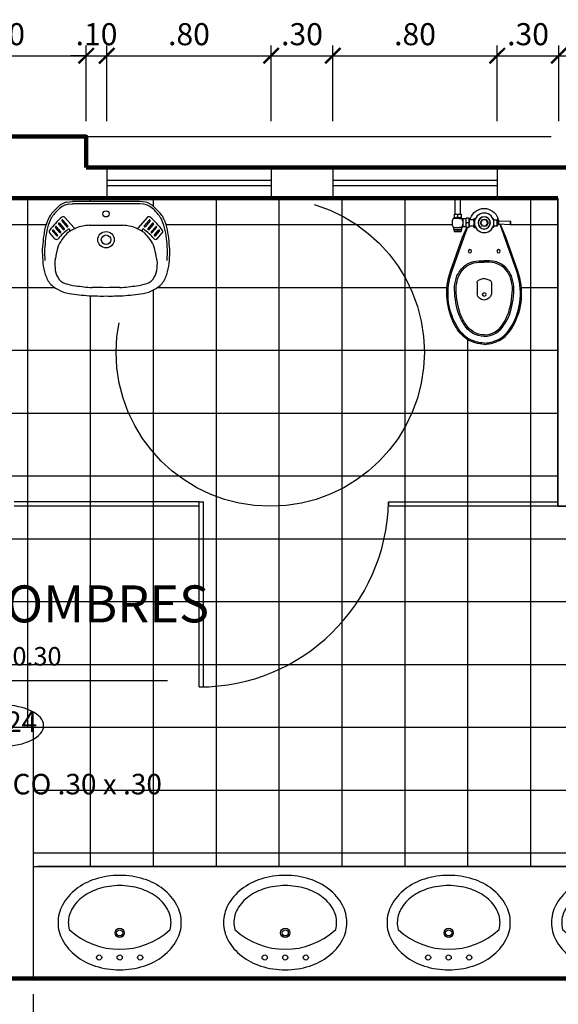
# Model space of a CAD drawing. Extents: x 14 to 75, y -90 to 239.
# Drawn here: x 55 to 57, y 230 to 235 of the extents above; entities that cross this region are included whole.
import ezdxf

# ---------------------------------------------------------------- set-up
doc = ezdxf.new("R2010")
doc.units = 0
doc.header["$MEASUREMENT"] = 0
doc.linetypes.add('HIDDEN', pattern=[0.375, 0.25, -0.125])
doc.layers.get('0').update_dxf_attribs({"linetype": 'CONTINUOUS'})
doc.layers.get('Defpoints').update_dxf_attribs({"linetype": 'CONTINUOUS'})
for name, color, linetype in [('0011Linea Punteada', 1, 'HIDDEN'), ('1 Baños', 1, 'CONTINUOUS'), ('1 Hatch', 9, 'CONTINUOUS'), ('1 tabiquebajo', 2, 'CONTINUOUS'), ('1-02', 2, 'CONTINUOUS'), ('1-04', 4, 'CONTINUOUS'), ('cotas', 1, 'CONTINUOUS'), ('CUADRO VANO', 2, 'CONTINUOUS'), ('Linea Nivel', 1, 'CONTINUOUS'), ('TEXTOS', 7, 'CONTINUOUS'), ('VANOS', 2, 'CONTINUOUS')]:
    doc.layers.add(name, color=color, linetype=linetype)
doc.layers.add('1 Muros', color=6, linetype='CONTINUOUS', lineweight=100)
doc.layers.add('ANOTACIONES', color=2, linetype='CONTINUOUS', lineweight=5)
doc.styles.add('DIM', font='ARIAL.TTF', dxfattribs={"width": 1.3})
doc.styles.add('ROMANS', font='ARIAL.TTF')
doc.dimstyles.new('dim50', dxfattribs={"dimscale": 0.5, "dimtxt": 0.215, "dimasz": 0.15, "dimexe": 0.1, "dimexo": 0.15, "dimgap": 0.1, "dimtad": 1, "dimzin": 4, "dimdsep": 46, "dimtxsty": 'ROMANS', "dimblk": 'ARCHTICK', "dimcen": 0.09, "dimdle": 0.125, "dimclrd": 1, "dimclre": 1, "dimclrt": 2, "dimadec": 0, "dimazin": 0, "dimtfac": 2.25, "dimtix": 1, "dimtmove": 1, "dimatfit": 3, "dimldrblk": 'ARCHTICK', "dimfxl": 0, "dimtolj": 1, "dimtzin": 0, "dimarcsym": 0})

# ---------------------------------------------------------------- blocks, each defined once
blk = doc.blocks.new('_ARCHTICK')
at = {"color": 0, "linetype": 'ByBlock', "ltscale": 15, "const_width": 0.15}
blk.add_lwpolyline([(-0.5, -0.5), (0.5, 0.5)], dxfattribs=at)
blk = doc.blocks.new('*D483')
at = {"layer": 'cotas', "color": 1, "lineweight": -2}
for p, q in [((50.6172, 229.9733), (50.6172, 229.1488)), ((58.3422, 229.9738), (58.3422, 229.1488)), ((50.5547, 229.1988), (58.4047, 229.1988))]:
    blk.add_line(p, q, dxfattribs=at)
at = {"layer": 'Defpoints', "color": 0}
for p in [(50.6172, 230.0483), (58.3422, 230.0488), (58.3422, 229.1988)]:
    blk.add_point(p, dxfattribs=at)
at = {"layer": 'cotas', "color": 1, "lineweight": -2, "xscale": 0.075, "yscale": 0.075, "zscale": 0.075, "rotation": 180}
blk.add_blockref('_ARCHTICK', (50.6172, 229.1988), dxfattribs=at)
at = {"layer": 'cotas', "color": 1, "lineweight": -2, "xscale": 0.075, "yscale": 0.075, "zscale": 0.075}
blk.add_blockref('_ARCHTICK', (58.3422, 229.1988), dxfattribs=at)
at = {"layer": 'cotas', "color": 2, "insert": (54.4797, 229.3038), "char_height": 0.1075, "attachment_point": 5, "style": 'ROMANS'}
blk.add_mtext('\\A1;7.73', dxfattribs=at)
blk = doc.blocks.new('*D489')
at = {"layer": 'cotas', "color": 1, "lineweight": -2}
for p, q in [((54.6222, 229.9738), (54.6222, 229.4764)), ((58.3422, 229.9738), (58.3422, 229.4764)), ((54.5597, 229.5264), (58.4047, 229.5264))]:
    blk.add_line(p, q, dxfattribs=at)
at = {"layer": 'Defpoints', "color": 0}
for p in [(54.6222, 230.0488), (58.3422, 230.0488), (58.3422, 229.5264)]:
    blk.add_point(p, dxfattribs=at)
at = {"layer": 'cotas', "color": 1, "lineweight": -2, "xscale": 0.075, "yscale": 0.075, "zscale": 0.075, "rotation": 180}
blk.add_blockref('_ARCHTICK', (54.6222, 229.5264), dxfattribs=at)
at = {"layer": 'cotas', "color": 1, "lineweight": -2, "xscale": 0.075, "yscale": 0.075, "zscale": 0.075}
blk.add_blockref('_ARCHTICK', (58.3422, 229.5264), dxfattribs=at)
at = {"layer": 'cotas', "color": 2, "insert": (56.4822, 229.6313), "char_height": 0.1075, "attachment_point": 5, "style": 'ROMANS'}
blk.add_mtext('\\A1;3.72', dxfattribs=at)
blk = doc.blocks.new('*D490')
at = {"layer": 'cotas', "color": 1, "lineweight": -2}
for p, q in [((54.4719, 229.9733), (54.4719, 229.4764)), ((54.6222, 229.9738), (54.6222, 229.4764)), ((54.4719, 229.5264), (54.3969, 229.5264)), ((54.4719, 229.5264), (54.6222, 229.5264)), ((54.6222, 229.5264), (54.6972, 229.5264))]:
    blk.add_line(p, q, dxfattribs=at)
at = {"layer": 'Defpoints', "color": 0}
for p in [(54.4719, 230.0483), (54.6222, 230.0488), (54.6222, 229.5264)]:
    blk.add_point(p, dxfattribs=at)
at = {"layer": 'cotas', "color": 1, "lineweight": -2, "xscale": 0.075, "yscale": 0.075, "zscale": 0.075}
blk.add_blockref('_ARCHTICK', (54.4719, 229.5264), dxfattribs=at)
at = {"layer": 'cotas', "color": 1, "lineweight": -2, "xscale": 0.075, "yscale": 0.075, "zscale": 0.075, "rotation": 180}
blk.add_blockref('_ARCHTICK', (54.6222, 229.5264), dxfattribs=at)
at = {"layer": 'cotas', "color": 2, "insert": (54.5471, 229.6313), "char_height": 0.1075, "attachment_point": 5, "style": 'ROMANS'}
blk.add_mtext('\\A1;.15', dxfattribs=at)
blk = doc.blocks.new('2P-LAVENO')
at = {"layer": '1 Baños'}
for p, q in [((-0.1928, -0.0032), (-0.1635, 0)), ((0.1635, 0), (-0.1635, 0)), ((0.1928, -0.0032), (0.1635, 0)), ((-0.1821, -0.0131), (-0.1626, -0.011)), ((0.1626, -0.011), (-0.1626, -0.011)), ((0.1821, -0.0131), (0.1626, -0.011)), ((-0.2146, -0.0947), (-0.1904, -0.1226)), ((-0.21, -0.0908), (-0.1859, -0.1186)), ((-0.2003, -0.0773), (-0.1556, -0.1289)), ((0.2003, -0.0773), (0.1556, -0.1289)), ((0.21, -0.0908), (0.1859, -0.1186)), ((0.2146, -0.0947), (0.1904, -0.1226)), ((-0.2355, -0.163), (-0.2559, -0.14)), ((-0.2244, -0.1511), (-0.2462, -0.1265)), ((-0.2199, -0.1471), (-0.2418, -0.1225)), ((-0.2308, -0.1099), (-0.2079, -0.1363)), ((-0.2263, -0.106), (-0.2034, -0.1323)), ((0.2263, -0.106), (0.2034, -0.1323)), ((0.2308, -0.1099), (0.2079, -0.1363)), ((0.2199, -0.1471), (0.2418, -0.1225)), ((0.2244, -0.1511), (0.2462, -0.1265)), ((0.2355, -0.163), (0.2559, -0.14)), ((-0.2487, -0.1815), (-0.2739, -0.1532)), ((-0.24, -0.167), (-0.2604, -0.144)), ((0.24, -0.167), (0.2604, -0.144)), ((0.2487, -0.1815), (0.2739, -0.1532))]:
    blk.add_line(p, q, dxfattribs=at)
for centre, radius in [((0, -0.06), 0.015), ((0, -0.06), 0.015), ((0, -0.186), 0.04), ((0, -0.186), 0.023)]:
    blk.add_circle(centre, radius, dxfattribs=at)
for centre, radius, start, end in [((-0.002, -0.3347), 0.3236, 131.0023, 131.0023), ((-0.002, -0.3347), 0.3236, 134.973, 134.973), ((-0.002, -0.3347), 0.3236, 139.0225, 139.0225), ((0.002, -0.3347), 0.3236, 40.9775, 40.9775), ((0.002, -0.3347), 0.3236, 45.027, 45.027), ((0.002, -0.3347), 0.3236, 48.9977, 48.9977), ((-0.0608, -0.2221), 0.2612, 133.2374, 145.3926), ((-0.0608, -0.2221), 0.2502, 133.16, 145.2348), ((-0.1641, -0.1031), 0.104, 106.0534, 136.6953), ((-0.1641, -0.1031), 0.093, 117.3196, 136.8963), ((-0.1746, -0.0827), 0.07, 96.1266, 117.3196), ((0.1746, -0.0827), 0.07, 62.6804, 83.8734), ((0.1641, -0.1031), 0.104, 43.3047, 73.9466), ((0.1641, -0.1031), 0.093, 43.1037, 62.6804), ((0.0608, -0.2221), 0.2502, 34.7652, 46.84), ((0.0608, -0.2221), 0.2612, 34.6074, 46.7626), ((-0.0144, -0.3966), 0.3394, 53.7194, 53.7194), ((0.0144, -0.3966), 0.3394, 126.2806, 126.2806), ((-0.0429, -0.1946), 0.2624, 152.5623, 164.6645), ((-0.0429, -0.1946), 0.2514, 152.7194, 164.6079), ((-0.002, -0.3347), 0.3346, 129.3773, 144.5633), ((-0.2123, -0.0928), 0.003, 131.0023, 220.9273), ((-0.2123, -0.0928), 0.003, 40.9273, 131.0023), ((-0.2079, -0.0838), 0.01, 40.9273, 129.3773), ((0.2079, -0.0838), 0.01, 50.6227, 139.0727), ((0.2123, -0.0928), 0.003, 48.9977, 139.0727), ((0.002, -0.3347), 0.3346, 35.4367, 50.6227), ((0.2123, -0.0928), 0.003, 319.0727, 48.9977), ((0.0429, -0.1946), 0.2514, 15.3921, 27.2806), ((0.0429, -0.1946), 0.2624, 15.3355, 27.4377), ((0.221, -0.242), 0.53, 167.2666, 173.1827), ((0.221, -0.242), 0.519, 167.2943, 173.1827), ((-0.2664, -0.1465), 0.01, 144.5633, 221.5935), ((-0.2582, -0.142), 0.003, 143.0452, 221.5935), ((-0.2582, -0.142), 0.003, 41.5935, 143.0452), ((-0.244, -0.1245), 0.003, 139.0225, 221.5935), ((-0.244, -0.1245), 0.003, 41.5935, 139.0225), ((0.0144, -0.3966), 0.3284, 127.2671, 139.0692), ((-0.2285, -0.1079), 0.003, 134.973, 220.9273), ((-0.2285, -0.1079), 0.003, 40.9273, 134.973), ((-0.2057, -0.1343), 0.003, 220.9273, 310.0004), ((-0.2057, -0.1343), 0.003, 310.0004, 40.9273), ((-0.1148, -0.2331), 0.1076, 107.1892, 138.5145), ((-0.1882, -0.1206), 0.003, 220.9273, 306.2806), ((-0.1882, -0.1206), 0.003, 306.2806, 40.9273), ((-0.1814, -0.1392), 0.005, 49.1129, 127.2671), ((-0.1827, -0.1407), 0.007, 306.3107, 49.1129), ((-0.1503, -0.1243), 0.007, 220.9273, 275.511), ((-0.0976, -0.2285), 0.1098, 98.1606, 116.5503), ((-0.0639, -0.38), 0.2648, 93.9327, 100.724), ((-0.1395, 9.2642), 9.3802, 270.35109, 270.85212), ((0.1395, 9.2642), 9.3802, 269.14788, 269.64891), ((0.0639, -0.38), 0.2648, 79.276, 86.0673), ((0.0976, -0.2285), 0.1098, 63.4497, 81.8394), ((0.1148, -0.2331), 0.1076, 41.4855, 72.8108), ((0.1503, -0.1243), 0.007, 264.489, 319.0727), ((0.1827, -0.1407), 0.007, 130.8871, 233.6893), ((0.1814, -0.1392), 0.005, 52.7329, 130.8871), ((-0.0144, -0.3966), 0.3284, 40.9308, 52.7329), ((0.1882, -0.1206), 0.003, 139.0727, 233.7194), ((0.1882, -0.1206), 0.003, 233.7194, 319.0727), ((0.2057, -0.1343), 0.003, 139.0727, 229.9996), ((0.2057, -0.1343), 0.003, 229.9996, 319.0727), ((0.2285, -0.1079), 0.003, 45.027, 139.0727), ((0.2285, -0.1079), 0.003, 319.0727, 45.027), ((0.244, -0.1245), 0.003, 40.9775, 138.4065), ((0.244, -0.1245), 0.003, 318.4065, 40.9775), ((0.2582, -0.142), 0.003, 36.9548, 138.4065), ((0.2582, -0.142), 0.003, 318.4065, 36.9548), ((0.2664, -0.1465), 0.01, 318.4065, 35.4367), ((-0.221, -0.242), 0.519, 6.8173, 12.7057), ((-0.221, -0.242), 0.53, 6.8173, 12.7334), ((1.7163, -0.3831), 2.0319, 174.2381, 175.7619), ((1.7163, -0.3831), 2.0209, 174.2381, 175.7532), ((-0.2412, -0.1749), 0.01, 221.5935, 319.0692), ((-0.2377, -0.165), 0.003, 221.5935, 317.4315), ((-0.2377, -0.165), 0.003, 317.4315, 41.5935), ((-0.2222, -0.1491), 0.003, 221.5935, 313.7071), ((-0.0483, -0.3025), 0.2036, 136.2923, 147.8184), ((-0.2222, -0.1491), 0.003, 313.7071, 41.5935), ((0.0483, -0.3025), 0.2036, 32.1816, 43.7077), ((0.2222, -0.1491), 0.003, 138.4065, 226.2929), ((0.2222, -0.1491), 0.003, 226.2929, 318.4065), ((0.2412, -0.1749), 0.01, 220.9308, 318.4065), ((0.2377, -0.165), 0.003, 138.4065, 222.5685), ((0.2377, -0.165), 0.003, 222.5685, 318.4065), ((-1.7163, -0.3831), 2.0209, 4.2468, 5.7619), ((-1.7163, -0.3831), 2.0319, 4.2381, 5.7619), ((0.2248, -0.2429), 0.5349, 178.9359, 184.7633), ((0.2248, -0.2429), 0.5239, 178.9691, 184.7633), ((0.178, -0.3436), 0.4295, 165.0709, 170.9937), ((-0.1457, -0.2486), 0.0926, 143.9652, 170.3042), ((0.1457, -0.2486), 0.0926, 9.6958, 36.0348), ((-0.178, -0.3436), 0.4295, 9.0063, 14.9291), ((-0.2248, -0.2429), 0.5239, 355.2367, 1.0309), ((-0.2248, -0.2429), 0.5349, 355.2367, 1.0641), ((-0.1128, -0.2833), 0.1955, 181.1838, 197.4462), ((-0.1405, -0.3041), 0.1093, 165.3126, 190.1021), ((0.1405, -0.3041), 0.1093, 349.8979, 14.6874), ((0.1128, -0.2833), 0.1955, 342.5538, 358.8162), ((-0.1675, -0.324), 0.0806, 179.4869, 213.5018), ((0.1675, -0.324), 0.0806, 326.4982, 0.5131), ((-0.1452, -0.3054), 0.1583, 193.3372, 213.5865), ((-0.1811, -0.3424), 0.0596, 205.9078, 253.1111), ((0.1811, -0.3424), 0.0596, 286.8889, 334.0922), ((0.1452, -0.3054), 0.1583, 326.4135, 346.6628), ((-0.1781, -0.3177), 0.1244, 217.2166, 243.4636), ((-0.161, -0.3049), 0.1438, 239.6567, 262.411), ((-0.1275, -0.1856), 0.2253, 251.6498, 264.651), ((-0.0086, 0.4686), 0.8896, 260.951, 266.1877), ((-0.053, -1.7984), 1.3794, 87.7974, 90.6107), ((0.053, -1.7984), 1.3794, 89.3893, 92.2026), ((0.0086, 0.4686), 0.8896, 273.8123, 279.049), ((0.1275, -0.1856), 0.2253, 275.349, 288.3502), ((0.161, -0.3049), 0.1438, 277.589, 300.3433), ((0.1781, -0.3177), 0.1244, 296.5364, 322.7834), ((-0.0304, 0.4403), 0.9003, 260.4329, 266.7058), ((-0.0224, 0.5782), 1.0384, 266.7058, 271.237), ((0.0224, 0.5782), 1.0384, 268.763, 273.2942), ((0.0304, 0.4403), 0.9003, 273.2942, 279.5671)]:
    blk.add_arc(centre, radius, start, end, dxfattribs=at)
blk = doc.blocks.new('Ova3')
blk.add_lwpolyline([(0.3, 0, 0.124474), (0.2786, 0.0847, 0.105733), (0.2121, 0.1626, 0.086865), (0.1181, 0.2117, 0.077025), (0, 0.23, 0.077025), (-0.1181, 0.2117, 0.086865), (-0.2121, 0.1626, 0.105733), (-0.2786, 0.0847, 0.124474), (-0.3, 0, 0.124474), (-0.2786, -0.0847, 0.105733), (-0.2121, -0.1626, 0.086865), (-0.1181, -0.2117, 0.077025), (0, -0.23, 0.077025), (0.1181, -0.2117, 0.086865), (0.2121, -0.1626, 0.105733), (0.2786, -0.0847, 0.124474)], format="xyb", close=True)
for points in [[(-0.2458, 0.033, 0.063575), (-0.25, 0, 0.13126), (-0.2325, -0.0656, 0.10658), (-0.1768, -0.1273, 0.083742), (-0.0989, -0.1656, 0.072586), (0, -0.18, 0.072586), (0.0989, -0.1656, 0.083742), (0.1768, -0.1273, 0.10658), (0.2325, -0.0656, 0.13126), (0.25, 0, 0.13126)], [(0.25, 0, 0.063575), (0.2458, 0.033, 0.10658)]]:
    blk.add_lwpolyline(points, format="xyb")
for centre, radius in [((-0.1, 0.17), 0.0125), ((0, 0.17), 0.0125), ((0.1, 0.17), 0.0125), ((0, 0.05), 0.0225), ((0, 0.05), 0.015)]:
    blk.add_circle(centre, radius)
blk.add_arc((0, -0.23), 0.36, 46.9429, 133.0571)
blk = doc.blocks.new('*D1037')
at = {"layer": 'ANOTACIONES', "color": 1, "lineweight": -2}
for p, q in [((54.0797, 234.2238), (54.0797, 234.5928)), ((54.8797, 234.2238), (54.8797, 234.5928)), ((54.0172, 234.5428), (54.9422, 234.5428))]:
    blk.add_line(p, q, dxfattribs=at)
at = {"layer": 'Defpoints', "color": 0}
for p in [(54.8797, 234.5428), (54.0797, 234.1488), (54.8797, 234.1488)]:
    blk.add_point(p, dxfattribs=at)
at = {"layer": 'ANOTACIONES', "color": 1, "lineweight": -2, "xscale": 0.075, "yscale": 0.075, "zscale": 0.075, "rotation": 180}
blk.add_blockref('_ARCHTICK', (54.0797, 234.5428), dxfattribs=at)
at = {"layer": 'ANOTACIONES', "color": 1, "lineweight": -2, "xscale": 0.075, "yscale": 0.075, "zscale": 0.075}
blk.add_blockref('_ARCHTICK', (54.8797, 234.5428), dxfattribs=at)
at = {"layer": 'ANOTACIONES', "color": 2, "insert": (54.4797, 234.6477), "char_height": 0.1075, "attachment_point": 5, "style": 'ROMANS'}
blk.add_mtext('\\A1;.80', dxfattribs=at)
blk = doc.blocks.new('*D1038')
at = {"layer": 'ANOTACIONES', "color": 1, "lineweight": -2}
for p, q in [((54.8797, 234.2238), (54.8797, 234.5928)), ((54.9797, 234.2238), (54.9797, 234.5928)), ((54.8797, 234.5428), (54.8047, 234.5428)), ((54.8797, 234.5428), (54.9797, 234.5428)), ((54.9797, 234.5428), (55.0547, 234.5428))]:
    blk.add_line(p, q, dxfattribs=at)
at = {"layer": 'Defpoints', "color": 0}
for p in [(54.9797, 234.5428), (54.8797, 234.1488), (54.9797, 234.1488)]:
    blk.add_point(p, dxfattribs=at)
at = {"layer": 'ANOTACIONES', "color": 1, "lineweight": -2, "xscale": 0.075, "yscale": 0.075, "zscale": 0.075}
blk.add_blockref('_ARCHTICK', (54.8797, 234.5428), dxfattribs=at)
at = {"layer": 'ANOTACIONES', "color": 1, "lineweight": -2, "xscale": 0.075, "yscale": 0.075, "zscale": 0.075, "rotation": 180}
blk.add_blockref('_ARCHTICK', (54.9797, 234.5428), dxfattribs=at)
at = {"layer": 'ANOTACIONES', "color": 2, "insert": (54.9297, 234.6477), "char_height": 0.1075, "attachment_point": 5, "style": 'ROMANS'}
blk.add_mtext('\\A1;.10', dxfattribs=at)
blk = doc.blocks.new('*D1039')
at = {"layer": 'ANOTACIONES', "color": 1, "lineweight": -2}
for p, q in [((54.9797, 234.2238), (54.9797, 234.5928)), ((55.7797, 234.2238), (55.7797, 234.5928)), ((54.9172, 234.5428), (55.8422, 234.5428))]:
    blk.add_line(p, q, dxfattribs=at)
at = {"layer": 'Defpoints', "color": 0}
for p in [(55.7797, 234.5428), (54.9797, 234.1488), (55.7797, 234.1488)]:
    blk.add_point(p, dxfattribs=at)
at = {"layer": 'ANOTACIONES', "color": 1, "lineweight": -2, "xscale": 0.075, "yscale": 0.075, "zscale": 0.075, "rotation": 180}
blk.add_blockref('_ARCHTICK', (54.9797, 234.5428), dxfattribs=at)
at = {"layer": 'ANOTACIONES', "color": 1, "lineweight": -2, "xscale": 0.075, "yscale": 0.075, "zscale": 0.075}
blk.add_blockref('_ARCHTICK', (55.7797, 234.5428), dxfattribs=at)
at = {"layer": 'ANOTACIONES', "color": 2, "insert": (55.3797, 234.6477), "char_height": 0.1075, "attachment_point": 5, "style": 'ROMANS'}
blk.add_mtext('\\A1;.80', dxfattribs=at)
blk = doc.blocks.new('*D1040')
at = {"layer": 'ANOTACIONES', "color": 1, "lineweight": -2}
for p, q in [((55.7797, 234.2238), (55.7797, 234.5928)), ((56.0797, 234.2238), (56.0797, 234.5928)), ((55.7172, 234.5428), (56.1422, 234.5428))]:
    blk.add_line(p, q, dxfattribs=at)
at = {"layer": 'Defpoints', "color": 0}
for p in [(56.0797, 234.5428), (55.7797, 234.1488), (56.0797, 234.1488)]:
    blk.add_point(p, dxfattribs=at)
at = {"layer": 'ANOTACIONES', "color": 1, "lineweight": -2, "xscale": 0.075, "yscale": 0.075, "zscale": 0.075, "rotation": 180}
blk.add_blockref('_ARCHTICK', (55.7797, 234.5428), dxfattribs=at)
at = {"layer": 'ANOTACIONES', "color": 1, "lineweight": -2, "xscale": 0.075, "yscale": 0.075, "zscale": 0.075}
blk.add_blockref('_ARCHTICK', (56.0797, 234.5428), dxfattribs=at)
at = {"layer": 'ANOTACIONES', "color": 2, "insert": (55.9297, 234.6477), "char_height": 0.1075, "attachment_point": 5, "style": 'ROMANS'}
blk.add_mtext('\\A1;.30', dxfattribs=at)
blk = doc.blocks.new('*D1041')
at = {"layer": 'ANOTACIONES', "color": 1, "lineweight": -2}
for p, q in [((56.0797, 234.2238), (56.0797, 234.5928)), ((56.8797, 234.2238), (56.8797, 234.5928)), ((56.0172, 234.5428), (56.9422, 234.5428))]:
    blk.add_line(p, q, dxfattribs=at)
at = {"layer": 'Defpoints', "color": 0}
for p in [(56.8797, 234.5428), (56.0797, 234.1488), (56.8797, 234.1488)]:
    blk.add_point(p, dxfattribs=at)
at = {"layer": 'ANOTACIONES', "color": 1, "lineweight": -2, "xscale": 0.075, "yscale": 0.075, "zscale": 0.075, "rotation": 180}
blk.add_blockref('_ARCHTICK', (56.0797, 234.5428), dxfattribs=at)
at = {"layer": 'ANOTACIONES', "color": 1, "lineweight": -2, "xscale": 0.075, "yscale": 0.075, "zscale": 0.075}
blk.add_blockref('_ARCHTICK', (56.8797, 234.5428), dxfattribs=at)
at = {"layer": 'ANOTACIONES', "color": 2, "insert": (56.4797, 234.6477), "char_height": 0.1075, "attachment_point": 5, "style": 'ROMANS'}
blk.add_mtext('\\A1;.80', dxfattribs=at)
blk = doc.blocks.new('*D1042')
at = {"layer": 'ANOTACIONES', "color": 1, "lineweight": -2}
for p, q in [((56.8797, 234.2238), (56.8797, 234.5928)), ((57.1797, 234.2238), (57.1797, 234.5928)), ((56.8172, 234.5428), (57.2422, 234.5428))]:
    blk.add_line(p, q, dxfattribs=at)
at = {"layer": 'Defpoints', "color": 0}
for p in [(57.1797, 234.5428), (56.8797, 234.1488), (57.1797, 234.1488)]:
    blk.add_point(p, dxfattribs=at)
at = {"layer": 'ANOTACIONES', "color": 1, "lineweight": -2, "xscale": 0.075, "yscale": 0.075, "zscale": 0.075, "rotation": 180}
blk.add_blockref('_ARCHTICK', (56.8797, 234.5428), dxfattribs=at)
at = {"layer": 'ANOTACIONES', "color": 1, "lineweight": -2, "xscale": 0.075, "yscale": 0.075, "zscale": 0.075}
blk.add_blockref('_ARCHTICK', (57.1797, 234.5428), dxfattribs=at)
at = {"layer": 'ANOTACIONES', "color": 2, "insert": (57.0297, 234.6477), "char_height": 0.1075, "attachment_point": 5, "style": 'ROMANS'}
blk.add_mtext('\\A1;.30', dxfattribs=at)
blk = doc.blocks.new('*D1043')
at = {"layer": 'ANOTACIONES', "color": 1, "lineweight": -2}
for p, q in [((57.1797, 234.2238), (57.1797, 234.5928)), ((57.9797, 234.2238), (57.9797, 234.5928)), ((57.1172, 234.5428), (58.0422, 234.5428))]:
    blk.add_line(p, q, dxfattribs=at)
at = {"layer": 'Defpoints', "color": 0}
for p in [(57.9797, 234.5428), (57.1797, 234.1488), (57.9797, 234.1488)]:
    blk.add_point(p, dxfattribs=at)
at = {"layer": 'ANOTACIONES', "color": 1, "lineweight": -2, "xscale": 0.075, "yscale": 0.075, "zscale": 0.075, "rotation": 180}
blk.add_blockref('_ARCHTICK', (57.1797, 234.5428), dxfattribs=at)
at = {"layer": 'ANOTACIONES', "color": 1, "lineweight": -2, "xscale": 0.075, "yscale": 0.075, "zscale": 0.075}
blk.add_blockref('_ARCHTICK', (57.9797, 234.5428), dxfattribs=at)
at = {"layer": 'ANOTACIONES', "color": 2, "insert": (57.5797, 234.6477), "char_height": 0.1075, "attachment_point": 5, "style": 'ROMANS'}
blk.add_mtext('\\A1;.80', dxfattribs=at)
blk = doc.blocks.new('1P-TOPPIECEFLUX')
at = {"layer": '1 Baños'}
for p, q in [((-0.3568, 0.1579), (-0.127, 0.0768)), ((-0.3548, 0.1636), (-0.1898, 0.1053)), ((-0.1898, 0.1053), (-0.1271, 0.0789)), ((-0.1287, 0.1265), (-0.1267, 0.1285)), ((-0.1287, 0.1265), (-0.1268, 0.0695)), ((-0.1109, 0.1265), (-0.1287, 0.1265)), ((-0.1129, 0.1285), (-0.1267, 0.1285)), ((-0.1109, 0.1265), (-0.1129, 0.1285)), ((-0.1109, 0.1265), (-0.1128, 0.0695)), ((-0.1348, 0.063), (-0.1323, 0.0655)), ((-0.1348, 0.0455), (-0.1348, 0.063)), ((-0.1348, 0.063), (-0.1048, 0.063)), ((-0.1323, 0.0655), (-0.1073, 0.0655)), ((-0.1128, 0.0695), (-0.1268, 0.0695)), ((-0.1127, 0.0728), (-0.0965, 0.066)), ((-0.1127, 0.0717), (-0.0965, 0.066)), ((-0.1048, 0.063), (-0.1073, 0.0655)), ((-0.1048, 0.0455), (-0.1048, 0.063)), ((-0.4104, 0.035), (-0.4658, 0.035)), ((-0.3909, 0.0032), (-0.399, 0.0269)), ((-0.1408, 0.0426), (-0.1408, 0.0455)), ((-0.1334, 0.0455), (-0.1408, 0.0455)), ((-0.1062, 0.0455), (-0.0988, 0.0455)), ((-0.0988, 0.0426), (-0.0988, 0.0455)), ((-0.4104, -0.035), (-0.4658, -0.035)), ((-0.3909, -0.0032), (-0.399, -0.0269)), ((-0.1418, -0.0505), (-0.1418, -0.0421)), ((-0.0978, -0.0505), (-0.0978, -0.0421)), ((-0.3568, -0.1579), (-0.1423, -0.0822)), ((-0.1898, -0.1053), (-0.1423, -0.0853)), ((-0.1423, -0.0735), (-0.1423, -0.0885)), ((-0.1423, -0.0735), (-0.0973, -0.0735)), ((-0.1423, -0.0885), (-0.0973, -0.0885)), ((-0.0978, -0.0505), (-0.1418, -0.0505)), ((-0.1398, -0.0885), (-0.1398, -0.1035)), ((-0.1353, -0.0505), (-0.1353, -0.0735)), ((-0.1198, -0.0757), (-0.1198, -0.0863)), ((-0.1043, -0.0505), (-0.1043, -0.0735)), ((-0.1043, -0.0688), (-0.0965, -0.066)), ((-0.1043, -0.0693), (-0.0965, -0.066)), ((-0.0998, -0.0885), (-0.0998, -0.1035)), ((-0.0973, -0.0735), (-0.0973, -0.0885)), ((-0.3548, -0.1636), (-0.1898, -0.1053)), ((-0.1518, -0.113), (-0.1618, -0.113)), ((-0.1618, -0.147), (-0.1618, -0.113)), ((-0.1535, -0.13), (-0.1601, -0.13)), ((-0.1403, -0.1104), (-0.1518, -0.1104)), ((-0.1518, -0.1496), (-0.1518, -0.1104)), ((-0.1428, -0.1496), (-0.1428, -0.1104)), ((-0.1403, -0.1202), (-0.1403, -0.1035)), ((-0.0993, -0.1035), (-0.1403, -0.1035)), ((-0.0993, -0.1202), (-0.0993, -0.1035)), ((-0.0948, -0.1104), (-0.0993, -0.1104)), ((-0.0968, -0.1496), (-0.0968, -0.1104)), ((-0.0948, -0.1496), (-0.0948, -0.1104)), ((-0.0778, -0.113), (-0.0948, -0.113)), ((-0.0795, -0.13), (-0.0931, -0.13)), ((-0.0778, -0.147), (-0.0778, -0.113)), ((0, -0.1165), (-0.0778, -0.1165)), ((0, -0.1435), (-0.0778, -0.1435)), ((0, -0.1435), (0, -0.1165)), ((-0.1518, -0.147), (-0.1618, -0.147)), ((-0.1428, -0.1496), (-0.1518, -0.1496)), ((-0.0948, -0.1496), (-0.0968, -0.1496)), ((-0.0778, -0.147), (-0.0948, -0.147))]:
    blk.add_line(p, q, dxfattribs=at)
for points in [[(-0.7118, 0, -0.111076), (-0.6868, 0.0848, -0.108324), (-0.6216, 0.1408, -0.215662), (-0.3548, 0.1636)], [(-0.7058, -0.0004, -0.110535), (-0.6818, 0.0815, -0.107849), (-0.6187, 0.1355, -0.215705), (-0.3568, 0.1579, -0.135436)], [(-0.673, 0.0001, -0.266777), (-0.6154, 0.0974, -0.072919), (-0.5563, 0.1267, -0.07659), (-0.4291, 0.1444, -0.049694), (-0.3784, 0.1325, -0.070456), (-0.3334, 0.1015, -0.08959), (-0.3074, 0.0524, -0.050076), (-0.3043, -0.0003, -0.050076)], [(-0.6655, 0, -0.267633), (-0.6114, 0.091, -0.073213), (-0.5541, 0.1195, -0.076271), (-0.4297, 0.1369, -0.048777), (-0.3813, 0.1256, -0.068967), (-0.3389, 0.0964, -0.087618), (-0.3147, 0.0506, -0.04953), (-0.3118, 0)], [(-0.7058, 0.0004, 0.110535), (-0.6818, -0.0815, 0.107849), (-0.6187, -0.1355, 0.215705), (-0.3568, -0.1579, 0.135436)], [(-0.673, -0.0001, 0.266777), (-0.6154, -0.0974, 0.072919), (-0.5563, -0.1267, 0.07659), (-0.4291, -0.1444, 0.049694), (-0.3784, -0.1325, 0.070456), (-0.3334, -0.1015, 0.08959), (-0.3074, -0.0524, 0.050076), (-0.3043, 0.0003, 0.050076)], [(-0.7118, 0, 0.111076), (-0.6868, -0.0848, 0.108324), (-0.6216, -0.1408, 0.215662), (-0.3548, -0.1636)], [(-0.6655, 0, 0.267633), (-0.6114, -0.091, 0.073213), (-0.5541, -0.1195, 0.076271), (-0.4297, -0.1369, 0.048777), (-0.3813, -0.1256, 0.068967), (-0.3389, -0.0964, 0.087618), (-0.3147, -0.0506, 0.04953), (-0.3118, 0)]]:
    blk.add_lwpolyline(points, format="xyb", dxfattribs=at)
blk.add_lwpolyline([(-0.1038, 0.0092), (-0.1198, 0.0185), (-0.1358, 0.0092), (-0.1358, -0.0092), (-0.1198, -0.0185), (-0.1038, -0.0092)], close=True, dxfattribs=at)
for centre, radius in [((-0.2578, 0.07), 0.008), ((-0.1198, 0), 0.0475), ((-0.1198, 0), 0.03), ((-0.1198, 0), 0.029), ((-0.1198, 0), 0.016), ((-0.2578, -0.07), 0.008)]:
    blk.add_circle(centre, radius, dxfattribs=at)
for centre, radius, start, end in [((-0.122, 0.0637), 0.00754, 129.7575, 166.2317), ((-0.1176, 0.0637), 0.00754, 13.7683, 50.2425), ((-0.1198, 0), 0.07, 289.452, 70.548), ((-0.4604, 0), 0.0354, 98.7974, 261.2026), ((-0.4104, 0.023), 0.012, 18.9246, 90), ((-0.4004, 0), 0.01, 341.0754, 18.9246), ((-0.1303, 0.018), 0.0275, 98.6529, 112.4121), ((-0.1093, 0.018), 0.0275, 67.5879, 81.3471), ((-0.4104, -0.023), 0.012, 270, 341.0754), ((-0.1247, -0.0203), 0.0304, 235.7379, 262.1871), ((-0.1149, -0.0203), 0.0304, 277.8129, 304.2621), ((-0.131, -0.103), 0.0295, 67.5879, 112.4121), ((-0.131, -0.059), 0.0295, 247.5879, 292.4121), ((-0.1085, -0.103), 0.0295, 67.5879, 112.4121), ((-0.1085, -0.059), 0.0295, 247.5879, 292.4121), ((-0.1395, -0.1215), 0.0223, 157.5879, 202.4121), ((-0.1395, -0.1385), 0.0223, 157.5879, 202.4121), ((-0.1741, -0.1215), 0.0223, 337.5879, 22.4121), ((-0.1741, -0.1385), 0.0223, 337.5879, 22.4121), ((-0.1198, -0.1406), 0.0371, 56.4915, 123.5085), ((-0.0725, -0.1215), 0.0223, 157.5879, 202.4121), ((-0.0725, -0.1385), 0.0223, 157.5879, 202.4121), ((-0.1001, -0.1215), 0.0223, 337.5879, 22.4121), ((-0.1001, -0.1385), 0.0223, 337.5879, 22.4121), ((-0.1198, -0.1031), 0.0519, 243.7158, 296.2842)]:
    blk.add_arc(centre, radius, start, end, dxfattribs=at)
blk.add_ellipse((-0.4687, 0), major_axis=(0, 0.01), ratio=0.75, dxfattribs=at)

msp = doc.modelspace()

# ---------------------------------------------------------------- linework, layer by layer
at = {"layer": '0011Linea Punteada', "linetype": 'HIDDEN', "ltscale": 10}
for p, q in [((50.8922, 234.1488), (57.8672, 234.1488)), ((54.9797, 233.9988), (54.9797, 233.8488)), ((55.7797, 233.9988), (55.7797, 233.8488)), ((56.0797, 233.9988), (56.0797, 233.8488)), ((56.8797, 233.9988), (56.8797, 233.8488)), ((54.9797, 233.9363), (55.7797, 233.9363)), ((56.0797, 233.9363), (56.8797, 233.9363)), ((54.9797, 233.9113), (55.7797, 233.9113)), ((56.0797, 233.9113), (56.8797, 233.9113))]:
    msp.add_line(p, q, dxfattribs=at)
msp.add_circle((55.7753, 233.099), 0.75, dxfattribs=at)
at = {"layer": '1 Hatch'}
for p, q in [((50.9172, 233.8488), (57.174, 233.8488)), ((57.174, 233.8488), (50.9172, 233.8488)), ((54.5952, 231.2728), (54.5952, 233.8488)), ((54.9012, 233.8329), (54.9012, 233.8488)), ((55.2072, 233.8092), (55.2072, 233.8488)), ((55.5132, 230.5948), (55.5132, 233.8488)), ((55.8192, 230.5948), (55.8192, 233.8488)), ((56.1252, 230.5948), (56.1252, 233.8488)), ((56.4312, 230.5948), (56.4312, 233.8488)), ((57.0432, 230.5948), (57.0432, 233.8488)), ((57.174, 233.8488), (57.174, 232.3499)), ((57.174, 232.3499), (57.174, 233.8488)), ((54.1752, 233.7208), (54.684, 233.7208)), ((55.268, 233.7208), (56.662, 233.7208)), ((56.9436, 233.7208), (57.174, 233.7208)), ((54.2296, 233.4148), (54.7244, 233.4148)), ((55.2072, 230.5948), (55.2072, 233.4024)), ((55.2277, 233.4148), (56.6355, 233.4148)), ((56.9972, 233.4148), (57.174, 233.4148)), ((54.9012, 230.5948), (54.9012, 233.374)), ((56.7372, 230.5948), (56.7372, 233.159)), ((50.6172, 233.1088), (57.174, 233.1088)), ((50.6172, 232.8028), (57.174, 232.8028)), ((50.6172, 232.4968), (57.174, 232.4968)), ((57.174, 232.3499), (57.5922, 232.3499)), ((57.5922, 232.3499), (57.174, 232.3499)), ((50.6172, 232.1908), (58.3422, 232.1908)), ((50.6172, 231.8848), (58.4689, 231.8848)), ((50.6172, 231.5788), (58.4689, 231.5788)), ((54.6222, 231.2728), (58.4689, 231.2728)), ((54.6222, 230.9668), (58.3422, 230.9668)), ((54.6222, 230.6608), (58.3422, 230.6608)), ((54.6222, 230.5948), (58.3422, 230.5948)), ((58.3422, 230.5948), (54.6422, 230.5948))]:
    msp.add_line(p, q, dxfattribs=at)
at = {"layer": '1 Muros'}
for p, q in [((58.0922, 233.9988), (54.8797, 233.9988)), ((57.174, 233.8488), (50.9172, 233.8488)), ((58.3422, 230.0488), (50.6172, 230.0488))]:
    msp.add_line(p, q, dxfattribs=at)
msp.add_lwpolyline([(54.8797, 233.9988), (54.8797, 234.1488), (54.0797, 234.1488), (54.0797, 233.9988)], dxfattribs=at)
at = {"layer": '1 tabiquebajo', "linetype": 'Continuous'}
for p, q in [((55.43, 232.3699), (54.5297, 232.3699)), ((55.43, 232.3499), (54.5297, 232.3499)), ((55.43, 232.3699), (55.45, 232.3699)), ((56.3505, 232.3699), (56.3505, 232.3499)), ((56.3505, 232.3699), (57.174, 232.3699)), ((57.174, 232.3499), (56.3507, 232.3499))]:
    msp.add_line(p, q, dxfattribs=at)
at = {"layer": '1 tabiquebajo'}
for p, q in [((55.43, 231.4692), (55.43, 232.3699)), ((55.45, 231.4699), (55.45, 232.3699))]:
    msp.add_line(p, q, dxfattribs=at)
at = {"layer": '1 tabiquebajo', "color": 253}
msp.add_line((55.43, 232.3499), (55.43, 232.3499), dxfattribs=at)
at = {"layer": '1 tabiquebajo', "linetype": 'Continuous'}
msp.add_arc((55.43, 232.3899), 0.9207, 270, 358.7553, dxfattribs=at)
at = {"layer": '1-02'}
msp.add_line((54.6422, 230.5948), (58.3422, 230.5948), dxfattribs=at)
at = {"layer": '1-04'}
for p, q in [((57.174, 233.8488), (57.174, 232.3499)), ((57.174, 232.3499), (57.6172, 232.3499)), ((54.6222, 231.2728), (54.6222, 230.0488))]:
    msp.add_line(p, q, dxfattribs=at)
at = {"layer": '1-04', "linetype": 'Continuous'}
msp.add_line((54.4722, 231.2728), (54.6222, 231.2728), dxfattribs=at)
at = {"layer": 'CUADRO VANO', "linetype": 'Continuous', "extrusion": (0, 0, -1)}
msp.add_ellipse((54.4722, 231.2809), major_axis=(0.2, 0), ratio=0.5, dxfattribs=at)
at = {"layer": 'Linea Nivel', "flags": 128}
msp.add_lwpolyline([(55.2747, 231.4994), (53.8508, 231.4994)], dxfattribs=at)

# ---------------------------------------------------------------- block references
at = {"layer": '1 Baños'}
msp.add_blockref('2P-LAVENO', (54.976, 233.8329), dxfattribs=at)
at = {"layer": '1 Baños', "xscale": -1, "rotation": 270}
msp.add_blockref('1P-TOPPIECEFLUX', (56.8164, 233.8488), dxfattribs=at)
at = {"layer": '1 Baños', "rotation": 180}
for p in [(55.0424, 230.3218), (55.8481, 230.3218), (56.6433, 230.3218), (57.4437, 230.3218)]:
    msp.add_blockref('Ova3', p, dxfattribs=at)

# ---------------------------------------------------------------- texts
at = {"layer": 'TEXTOS', "color": 4, "ltscale": 0.5, "insert": (54.4722, 231.7685), "char_height": 0.18, "width": 7.621317, "attachment_point": 5, "style": 'DIM'}
msp.add_mtext('SS.HH. HOMBRES{\\C3;\\P\\H0.5x;\\C2;NPT +0.30}', dxfattribs=at)
at = {"layer": 'VANOS', "color": 2, "linetype": 'Continuous', "char_height": 0.1, "attachment_point": 5, "style": 'ROMANS'}
for s, insert in [('F-124', (54.466, 231.2869)), ('{\\fArial|b0|i0|c0|p34;PISO CERAMICO .30 x .30}', (54.4712, 230.996))]:
    msp.add_mtext(s, dxfattribs=dict(at, insert=insert))

# ---------------------------------------------------------------- dimensions: what is measured, and where the dimension line sits
at = {"layer": 'ANOTACIONES'}
for base, p1, p2, picture, middle in [((54.8797, 234.5428), (54.0797, 234.1488), (54.8797, 234.1488), '*D1037', (54.4797, 234.6477)), ((54.9797, 234.5428), (54.8797, 234.1488), (54.9797, 234.1488), '*D1038', (54.9297, 234.6477)), ((55.7797, 234.5428), (54.9797, 234.1488), (55.7797, 234.1488), '*D1039', (55.3797, 234.6477)), ((56.0797, 234.5428), (55.7797, 234.1488), (56.0797, 234.1488), '*D1040', (55.9297, 234.6477)), ((56.8797, 234.5428), (56.0797, 234.1488), (56.8797, 234.1488), '*D1041', (56.4797, 234.6477)), ((57.1797, 234.5428), (56.8797, 234.1488), (57.1797, 234.1488), '*D1042', (57.0297, 234.6477)), ((57.9797, 234.5428), (57.1797, 234.1488), (57.9797, 234.1488), '*D1043', (57.5797, 234.6477))]:
    dim = msp.add_linear_dim(base=base, p1=p1, p2=p2, dimstyle='dim50', dxfattribs=at)
    dim.commit()
    dim.dimension.update_dxf_attribs({"geometry": picture, "text_midpoint": middle})
at = {"layer": 'cotas'}
for base, p1, p2, picture, middle in [((58.34219, 229.19883), (50.61718, 230.04831), (58.34219, 230.04883), '*D483', (54.47968, 229.30375)), ((54.6222, 229.5264), (54.4719, 230.0483), (54.6222, 230.0488), '*D490', (54.5471, 229.6313)), ((58.3422, 229.5264), (54.6222, 230.0488), (58.3422, 230.0488), '*D489', (56.4822, 229.6313))]:
    dim = msp.add_linear_dim(base=base, p1=p1, p2=p2, dimstyle='dim50', dxfattribs=at)
    dim.commit()
    dim.dimension.update_dxf_attribs({"geometry": picture, "text_midpoint": middle})

doc.saveas('drawing.dxf')
